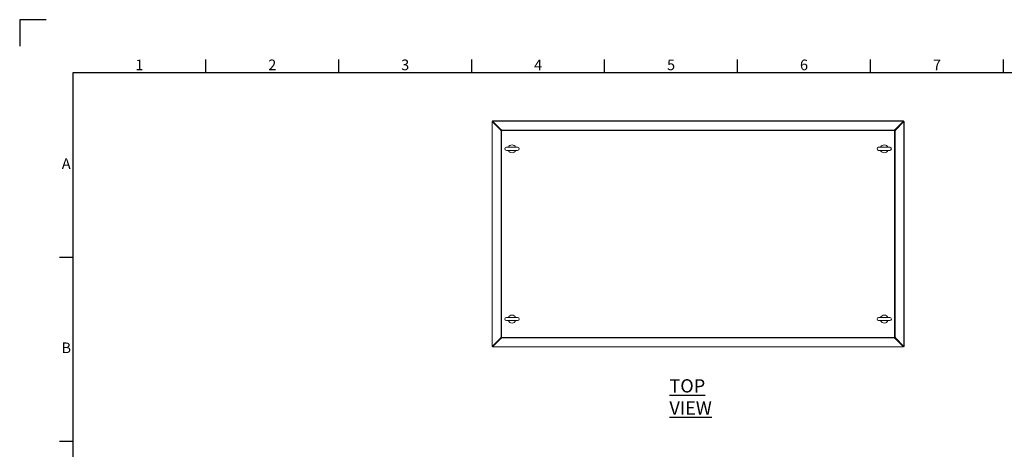
# Model space of a CAD drawing. Units: millimetres. Extents: x 63 to 8538, y 73 to 6060.
# Drawn here: x 138 to 3842, y 4445 to 6060 of the extents above; entities that cross this region are included whole.
import ezdxf
from ezdxf.enums import TextEntityAlignment as Align

# ---------------------------------------------------------------- set-up
doc = ezdxf.new("R2010")
doc.units = ezdxf.units.MM
doc.header["$LTSCALE"] = 5
doc.layers.add('Title Block', color=7, linetype='Continuous')
doc.styles.add('ISO Proportional', font='ARIALN.TTF', dxfattribs={"width": 0.8})
doc.styles.add('SLDTEXTSTYLE1', font='romans.shx', dxfattribs={"width": 0.75})

# ---------------------------------------------------------------- blocks, each defined once
blk = doc.blocks.new('ISO A1 title block')
at = {"layer": 'Title Block'}
for p, q in [((10, 594), (0, 594)), ((0, 594), (0, 584)), ((70, 574), (70, 579)), ((120, 574), (120, 579)), ((170, 574), (170, 579)), ((220, 574), (220, 579)), ((270, 574), (270, 579)), ((320, 574), (320, 579)), ((370, 574), (370, 579)), ((820, 574), (20, 574)), ((20, 574), (20, 20)), ((15, 504.75), (20, 504.75)), ((15, 435.5), (20, 435.5))]:
    blk.add_line(p, q, dxfattribs=at)
at = {"layer": 'Title Block', "style": 'ISO Proportional'}
for s, p in [('1', (45, 576.5)), ('2', (95, 576.5)), ('3', (145, 576.5)), ('4', (195, 576.5)), ('5', (245, 576.5)), ('6', (295, 576.5)), ('7', (345, 576.5)), ('A', (17.5, 539.375)), ('B', (17.5, 470.125))]:
    blk.add_text(s, height=4, dxfattribs=at).set_placement(p, align=Align.MIDDLE)
at = {"layer": 'Title Block', "style": 'ISO Proportional', "flags": 8}
for tag, p in [('FILENAME', (747, 43)), ('DATE', (772, 43)), ('SCALE', (802, 43)), ('EDITION', (787, 23)), ('SHEET', (802, 23))]:
    blk.add_attdef(tag, text='', height=2.5, dxfattribs=at).set_placement(p, align=Align.MIDDLE_LEFT)
blk.add_attdef('DRAWING_NUMBER', text='', height=3, dxfattribs=at).set_placement((755, 25), align=Align.MIDDLE)

msp = doc.modelspace()

# ---------------------------------------------------------------- linework, layer by layer
at = {"linetype": 'Continuous', "lineweight": 18}
for p, q in [((1917.2, 5677.6), (1915.2, 5677.6)), ((1915.2, 5677.6), (1915.2, 4831.7)), ((1916, 5677.4), (1916, 4831.9)), ((1916, 5677.4), (1948.2, 5645.2)), ((1917.4, 5677.4), (1916, 5677.4)), ((3463.1, 5679.7), (1917.3, 5679.7)), ((1917.3, 5677.7), (1917.3, 5679.7)), ((1917.4, 5678.9), (1949.7, 5646.7)), ((3462.9, 5678.9), (1917.4, 5678.9)), ((1917.4, 5677.5), (1917.4, 5678.9)), ((1917.4, 5677.5), (1949.7, 5645.3)), ((1949.6, 5645.2), (1917.4, 5677.4)), ((3430.7, 5646.7), (3462.9, 5678.9)), ((3430.7, 5645.3), (3462.9, 5677.5)), ((3463, 5677.4), (3430.8, 5645.2)), ((3432.2, 5645.2), (3464.4, 5677.4)), ((3462.9, 5677.5), (3462.9, 5678.9)), ((3463, 5677.4), (3464.4, 5677.4)), ((3463.1, 5677.7), (3463.1, 5679.7)), ((3463.2, 5677.6), (3465.2, 5677.6)), ((3464.4, 4831.9), (3464.4, 5677.4)), ((3465.2, 4831.7), (3465.2, 5677.6)), ((1940.3, 5654.7), (1940.2, 5654.7)), ((1940.2, 5654.7), (1940.2, 5654.6)), ((1942.2, 5652.6), (1942.2, 5652.7)), ((1942.4, 5652.5), (1942.4, 5652.3)), ((1942.7, 5652.1), (1942.9, 5652.1)), ((1948.2, 5645.2), (1948.2, 5642.6)), ((1949.6, 5645.2), (1948.2, 5645.2)), ((1948.2, 5642.6), (1948.7, 5642.6)), ((1949.4, 5642.6), (1948.7, 5642.6)), ((1949.4, 5642.6), (1949.4, 4866.7)), ((1951.3, 5642.6), (1949.4, 5642.6)), ((1949.6, 5642.6), (1949.6, 5645.2)), ((1952.3, 5646.7), (1949.7, 5646.7)), ((1949.7, 5645.3), (1949.7, 5646.7)), ((1949.7, 5645.3), (1952.3, 5645.3)), ((1951.3, 4866.7), (1951.3, 5642.6)), ((1952.3, 5642.6), (1951.3, 5642.6)), ((1952.3, 5646.1), (1952.3, 5646.7)), ((1952.3, 5645.4), (1952.3, 5646.1)), ((3428.1, 5645.4), (1952.3, 5645.4)), ((1952.3, 5645.4), (1952.3, 5643.6)), ((1952.3, 5643.6), (1952.3, 5642.6)), ((1952.3, 5643.6), (3428.1, 5643.6)), ((3430.7, 5646.7), (3428.1, 5646.7)), ((3428.1, 5646.7), (3428.1, 5646.1)), ((3428.1, 5645.4), (3428.1, 5646.1)), ((3428.1, 5643.6), (3428.1, 5645.4)), ((3428.1, 5645.3), (3430.7, 5645.3)), ((3428.1, 5642.6), (3428.1, 5643.6)), ((3429.1, 5642.6), (3428.1, 5642.6)), ((3429.1, 5642.6), (3429.1, 4866.7)), ((3431, 5642.6), (3429.1, 5642.6)), ((3430.7, 5645.3), (3430.7, 5646.7)), ((3430.8, 5645.2), (3432.2, 5645.2)), ((3430.8, 5645.2), (3430.8, 5642.6)), ((3431, 4866.7), (3431, 5642.6)), ((3431, 5642.6), (3431.7, 5642.6)), ((3431.7, 5642.6), (3432.2, 5642.6)), ((3432.2, 5642.6), (3432.2, 5645.2)), ((3437.5, 5652.1), (3437.7, 5652.1)), ((3437.9, 5652.3), (3437.9, 5652.5)), ((3438.2, 5652.7), (3438.2, 5652.6)), ((3440.1, 5654.7), (3440.2, 5654.7)), ((3440.2, 5654.6), (3440.2, 5654.7)), ((2011.2, 5580.7), (1969.2, 5580.7)), ((1969.2, 5568.7), (2011.2, 5568.7)), ((3411.2, 5580.7), (3369.2, 5580.7)), ((3369.2, 5568.7), (3411.2, 5568.7)), ((2011.2, 4940.7), (1969.2, 4940.7)), ((1969.2, 4928.7), (2011.2, 4928.7)), ((3411.2, 4940.7), (3369.2, 4940.7)), ((3369.2, 4928.7), (3411.2, 4928.7)), ((1916, 4831.9), (1948.2, 4864.1)), ((1917.4, 4831.9), (1949.6, 4864.1)), ((1949.7, 4864.1), (1917.4, 4831.8)), ((1917.4, 4830.4), (1949.7, 4862.6)), ((1940.3, 4854.7), (1940.2, 4854.7)), ((1940.2, 4854.7), (1940.2, 4854.7)), ((1942.2, 4856.6), (1942.2, 4856.7)), ((1942.4, 4857), (1942.4, 4856.8)), ((1942.9, 4857.3), (1942.7, 4857.3)), ((1948.7, 4866.7), (1948.2, 4866.7)), ((1948.2, 4866.7), (1948.2, 4864.1)), ((1949.6, 4864.1), (1948.2, 4864.1)), ((1949.4, 4866.7), (1948.7, 4866.7)), ((1949.4, 4866.7), (1951.3, 4866.7)), ((1949.6, 4864.1), (1949.6, 4866.7)), ((1949.7, 4864.1), (1949.7, 4862.6)), ((1952.3, 4864.1), (1949.7, 4864.1)), ((1949.7, 4862.6), (1952.3, 4862.6)), ((1951.3, 4866.7), (1952.3, 4866.7)), ((1952.3, 4866.7), (1952.3, 4865.7)), ((3428.1, 4865.7), (1952.3, 4865.7)), ((1952.3, 4865.7), (1952.3, 4863.9)), ((1952.3, 4863.9), (3428.1, 4863.9)), ((1952.3, 4863.9), (1952.3, 4863.2)), ((1952.3, 4862.6), (1952.3, 4863.2)), ((3428.1, 4866.7), (3429.1, 4866.7)), ((3428.1, 4865.7), (3428.1, 4866.7)), ((3428.1, 4863.9), (3428.1, 4865.7)), ((3430.7, 4864.1), (3428.1, 4864.1)), ((3428.1, 4863.9), (3428.1, 4863.2)), ((3428.1, 4863.2), (3428.1, 4862.6)), ((3428.1, 4862.6), (3430.7, 4862.6)), ((3429.1, 4866.7), (3431, 4866.7)), ((3430.7, 4864.1), (3430.7, 4862.6)), ((3462.9, 4831.8), (3430.7, 4864.1)), ((3430.7, 4862.6), (3462.9, 4830.4)), ((3430.8, 4866.7), (3430.8, 4864.1)), ((3430.8, 4864.1), (3432.2, 4864.1)), ((3430.8, 4864.1), (3463, 4831.9)), ((3431, 4866.7), (3431.7, 4866.7)), ((3432.2, 4866.7), (3431.7, 4866.7)), ((3432.2, 4864.1), (3432.2, 4866.7)), ((3432.2, 4864.1), (3464.4, 4831.9)), ((3437.7, 4857.3), (3437.5, 4857.3)), ((3437.9, 4856.8), (3437.9, 4857)), ((3438.2, 4856.7), (3438.2, 4856.6)), ((3440.1, 4854.7), (3440.2, 4854.7)), ((3440.2, 4854.7), (3440.2, 4854.7)), ((1917.2, 4831.7), (1915.2, 4831.7)), ((1917.4, 4831.9), (1916, 4831.9)), ((1917.3, 4831.7), (1917.3, 4829.7)), ((3463.1, 4829.7), (1917.3, 4829.7)), ((1917.4, 4831.8), (1917.4, 4830.4)), ((1917.4, 4830.4), (3462.9, 4830.4)), ((3462.9, 4831.8), (3462.9, 4830.4)), ((3463, 4831.9), (3464.4, 4831.9)), ((3463.1, 4831.7), (3463.1, 4829.7)), ((3463.2, 4831.7), (3465.2, 4831.7))]:
    msp.add_line(p, q, dxfattribs=at)
at = {"linetype": 'Continuous', "lineweight": 18, "flags": 128}
for points in [[(1917.2, 5677.6), (1917.2, 5677.5), (1917.4, 5677.4)], [(1917.4, 5677.5), (1917.4, 5677.6), (1917.3, 5677.7)], [(3463.1, 5677.7), (3463, 5677.6), (3462.9, 5677.5)], [(3463, 5677.4), (3463.2, 5677.5), (3463.2, 5677.6)], [(1917.4, 4831.9), (1917.2, 4831.8), (1917.2, 4831.7)], [(1917.3, 4831.7), (1917.4, 4831.7), (1917.4, 4831.8)], [(3462.9, 4831.8), (3463, 4831.7), (3463.1, 4831.7)], [(3463.2, 4831.7), (3463.2, 4831.8), (3463, 4831.9)]]:
    msp.add_lwpolyline(points, dxfattribs=at)
at = {"linetype": 'Continuous', "lineweight": 18}
for centre, radius, start, end in [((1915.9, 5679), 1.57, 242.6218, 271.3889), ((1915.9, 5678.9), 1.57, 358.6111, 27.3782), ((3464.5, 5678.9), 1.57, 152.6218, 181.3889), ((3464.5, 5679), 1.57, 268.6111, 297.3782), ((1969.2, 5574.7), 6, 90, 270), ((1990.2, 5574.7), 15, 23.5782, 156.4218), ((1990.2, 5574.7), 15, 203.5782, 336.4218), ((2011.2, 5574.7), 6, 270, 90), ((3369.2, 5574.7), 6, 90, 270), ((3390.2, 5574.7), 15, 23.5782, 156.4218), ((3390.2, 5574.7), 15, 203.5782, 336.4218), ((3411.2, 5574.7), 6, 270, 90), ((1969.2, 4934.7), 6, 90, 270), ((1990.2, 4934.7), 15, 23.5782, 156.4218), ((1990.2, 4934.7), 15, 203.5782, 336.4218), ((2011.2, 4934.7), 6, 270, 90), ((3369.2, 4934.7), 6, 90, 270), ((3390.2, 4934.7), 15, 23.5782, 156.4218), ((3390.2, 4934.7), 15, 203.5782, 336.4218), ((3411.2, 4934.7), 6, 270, 90), ((1915.9, 4830.3), 1.57, 88.6111, 117.3782), ((1915.9, 4830.4), 1.57, 332.6218, 1.3889), ((3464.5, 4830.4), 1.57, 178.6111, 207.3782), ((3464.5, 4830.3), 1.57, 62.6218, 91.3889)]:
    msp.add_arc(centre, radius, start, end, dxfattribs=at)

# ---------------------------------------------------------------- block references
at = {"layer": 'Title Block', "xscale": 10, "yscale": 10, "zscale": 10}
msp.add_blockref('ISO A1 title block', (138.5, 120.2), dxfattribs=at)

# ---------------------------------------------------------------- texts
at = {"color": 7, "linetype": 'Continuous', "lineweight": 25, "insert": (2582.3, 4708.5), "char_height": 50, "attachment_point": 1, "style": 'SLDTEXTSTYLE1'}
msp.add_mtext('{\\LTOP VIEW}', dxfattribs=at)

doc.saveas('drawing.dxf')
